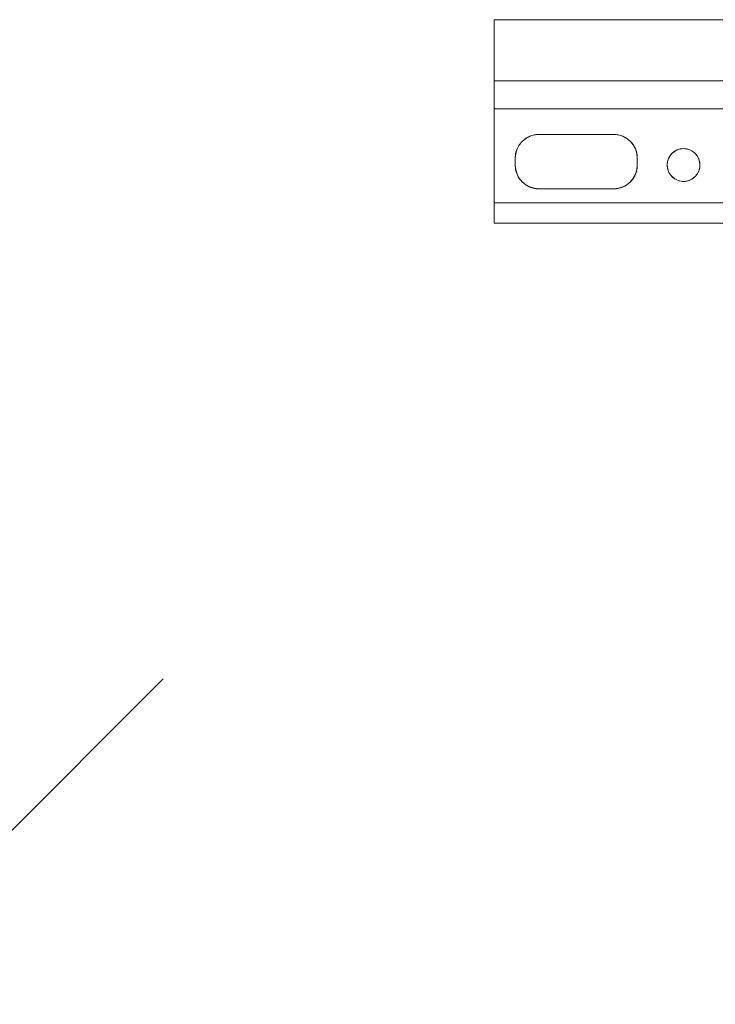
# Model space of a CAD drawing. Extents: x 67500 to 68527, y -24885 to -24170.
# Drawn here: x 67887 to 67989, y -24405 to -24260 of the extents above; entities that cross this region are included whole.
import ezdxf

# ---------------------------------------------------------------- set-up
doc = ezdxf.new("R2010")
doc.units = 0
doc.header["$MEASUREMENT"] = 0
doc.layers.get('0').update_dxf_attribs({"linetype": 'CONTINUOUS', "plot": 0})

# ---------------------------------------------------------------- blocks, each defined once
blk = doc.blocks.new('1')
at = {"linetype": 'Continuous', "lineweight": 18}
for p, q in [((67956.55, -24268.99), (67956.55, -24259.98)), ((67991.43, -24259.98), (67956.55, -24259.98)), ((67956.55, -24268.99), (67956.55, -24259.98)), ((67956.55, -24259.98), (67991.43, -24259.98)), ((67956.55, -24268.99), (68081.55, -24268.99)), ((68081.55, -24268.99), (67956.55, -24268.99)), ((67956.55, -24269.44), (67956.55, -24268.99)), ((67956.55, -24269.47), (67956.55, -24268.99)), ((67956.55, -24269.79), (67956.55, -24269.44)), ((67956.55, -24269.8), (67956.55, -24269.47)), ((67956.55, -24269.97), (67956.55, -24269.79)), ((67956.55, -24269.97), (67956.55, -24269.8)), ((67956.55, -24270.01), (67956.55, -24269.97)), ((67956.55, -24269.97), (67956.55, -24270.26)), ((67956.55, -24270.04), (67956.55, -24270.01)), ((67956.55, -24270.08), (67956.55, -24270.04)), ((67956.55, -24270.13), (67956.55, -24270.08)), ((67956.55, -24270.24), (67956.55, -24270.13)), ((67956.55, -24270.36), (67956.55, -24270.24)), ((67956.55, -24270.26), (67956.55, -24270.75)), ((67956.55, -24270.49), (67956.55, -24270.36)), ((67956.55, -24270.63), (67956.55, -24270.49)), ((67956.55, -24270.84), (67956.55, -24270.63)), ((67956.55, -24270.75), (67956.55, -24271.42)), ((67956.55, -24271.07), (67956.55, -24270.84)), ((67956.55, -24271.26), (67956.55, -24271.07)), ((67956.55, -24271.46), (67956.55, -24271.26)), ((67956.55, -24271.42), (67956.55, -24272.23)), ((67956.55, -24271.73), (67956.55, -24271.46)), ((67956.55, -24272.02), (67956.55, -24271.73)), ((67956.55, -24272.28), (67956.55, -24272.02)), ((67956.55, -24272.23), (67956.55, -24273.14)), ((67956.55, -24272.56), (67956.55, -24272.28)), ((67956.55, -24272.7), (67956.55, -24272.56)), ((67956.55, -24272.84), (67956.55, -24272.7)), ((67956.55, -24272.99), (67956.55, -24272.84)), ((67956.55, -24273.14), (67956.55, -24272.99)), ((67956.55, -24287), (67956.55, -24273.14)), ((67956.55, -24273.14), (68081.55, -24273.14)), ((67956.55, -24287), (67956.55, -24273.14)), ((67956.55, -24273.14), (68081.55, -24273.14)), ((67962.15, -24277.05), (67961.84, -24277.16)), ((67962.48, -24276.97), (67962.15, -24277.05)), ((67962.65, -24276.94), (67962.48, -24276.97)), ((67962.82, -24276.92), (67962.65, -24276.94)), ((67963, -24276.91), (67962.82, -24276.92)), ((67963.18, -24276.9), (67963, -24276.91)), ((67974.18, -24276.9), (67963.18, -24276.9)), ((67974.18, -24276.9), (67963.18, -24276.9)), ((67974.36, -24276.91), (67974.18, -24276.9)), ((67974.54, -24276.92), (67974.36, -24276.91)), ((67974.71, -24276.94), (67974.54, -24276.92)), ((67974.88, -24276.97), (67974.71, -24276.94)), ((67975.21, -24277.05), (67974.88, -24276.97)), ((67975.52, -24277.16), (67975.21, -24277.05)), ((67960.3, -24278.41), (67960.2, -24278.55)), ((67960.4, -24278.27), (67960.3, -24278.41)), ((67960.55, -24278.1), (67960.4, -24278.27)), ((67960.71, -24277.93), (67960.55, -24278.1)), ((67960.93, -24277.72), (67960.71, -24277.93)), ((67961.16, -24277.54), (67960.93, -24277.72)), ((67961.3, -24277.44), (67961.16, -24277.54)), ((67961.44, -24277.35), (67961.3, -24277.44)), ((67961.64, -24277.25), (67961.44, -24277.35)), ((67961.84, -24277.16), (67961.64, -24277.25)), ((67975.78, -24277.28), (67975.52, -24277.16)), ((67976.04, -24277.43), (67975.78, -24277.28)), ((67976.17, -24277.52), (67976.04, -24277.43)), ((67976.31, -24277.62), (67976.17, -24277.52)), ((67976.49, -24277.77), (67976.31, -24277.62)), ((67976.66, -24277.93), (67976.49, -24277.77)), ((67976.86, -24278.15), (67976.66, -24277.93)), ((67977.05, -24278.39), (67976.86, -24278.15)), ((67977.14, -24278.53), (67977.05, -24278.39)), ((67977.23, -24278.67), (67977.14, -24278.53)), ((67959.72, -24279.87), (67959.7, -24280.05)), ((67959.74, -24279.7), (67959.72, -24279.87)), ((67959.82, -24279.38), (67959.74, -24279.7)), ((67959.94, -24279.06), (67959.82, -24279.38)), ((67960.06, -24278.8), (67959.94, -24279.06)), ((67960.2, -24278.55), (67960.06, -24278.8)), ((67977.33, -24278.86), (67977.23, -24278.67)), ((67977.42, -24279.06), (67977.33, -24278.86)), ((67977.54, -24279.38), (67977.42, -24279.06)), ((67977.62, -24279.7), (67977.54, -24279.38)), ((67977.64, -24279.87), (67977.62, -24279.7)), ((67977.66, -24280.05), (67977.64, -24279.87)), ((67982.58, -24279.94), (67982.51, -24280.03)), ((67982.68, -24279.81), (67982.58, -24279.94)), ((67982.79, -24279.7), (67982.68, -24279.81)), ((67982.93, -24279.57), (67982.79, -24279.7)), ((67983.06, -24279.46), (67982.93, -24279.57)), ((67983.25, -24279.33), (67983.06, -24279.46)), ((67983.45, -24279.22), (67983.25, -24279.33)), ((67983.66, -24279.13), (67983.45, -24279.22)), ((67983.88, -24279.07), (67983.66, -24279.13)), ((67984.01, -24279.04), (67983.88, -24279.07)), ((67984.14, -24279.02), (67984.01, -24279.04)), ((67984.32, -24279), (67984.14, -24279.02)), ((67984.5, -24278.99), (67984.32, -24279)), ((67984.68, -24279), (67984.5, -24278.99)), ((67984.86, -24279.01), (67984.68, -24279)), ((67985.08, -24279.06), (67984.86, -24279.01)), ((67985.3, -24279.12), (67985.08, -24279.06)), ((67985.51, -24279.21), (67985.3, -24279.12)), ((67985.71, -24279.31), (67985.51, -24279.21)), ((67985.82, -24279.38), (67985.71, -24279.31)), ((67985.93, -24279.46), (67985.82, -24279.38)), ((67986.07, -24279.57), (67985.93, -24279.46)), ((67986.2, -24279.7), (67986.07, -24279.57)), ((67986.35, -24279.85), (67986.2, -24279.7)), ((67986.47, -24280.01), (67986.35, -24279.85)), ((67959.7, -24280.05), (67959.68, -24280.22)), ((67959.68, -24280.22), (67959.68, -24280.4)), ((67959.68, -24280.4), (67959.68, -24281.4)), ((67959.68, -24280.4), (67959.68, -24281.4)), ((67959.68, -24281.4), (67959.68, -24281.58)), ((67977.68, -24280.22), (67977.66, -24280.05)), ((67977.68, -24280.4), (67977.68, -24280.22)), ((67977.68, -24281.4), (67977.68, -24280.4)), ((67977.68, -24281.4), (67977.68, -24280.4)), ((67977.68, -24281.58), (67977.68, -24281.4)), ((67982.1, -24281.16), (67982.09, -24281.28)), ((67982.09, -24281.28), (67982.09, -24281.4)), ((67982.09, -24281.53), (67982.09, -24281.4)), ((67982.11, -24281.77), (67982.09, -24281.4)), ((67982.09, -24281.4), (67982.09, -24281.53)), ((67982.11, -24281.04), (67982.1, -24281.16)), ((67982.13, -24280.92), (67982.11, -24281.04)), ((67982.19, -24280.69), (67982.13, -24280.92)), ((67982.26, -24280.48), (67982.19, -24280.69)), ((67982.35, -24280.3), (67982.26, -24280.48)), ((67982.45, -24280.12), (67982.35, -24280.3)), ((67982.51, -24280.03), (67982.45, -24280.12)), ((67986.54, -24280.11), (67986.47, -24280.01)), ((67986.6, -24280.21), (67986.54, -24280.11)), ((67986.67, -24280.34), (67986.6, -24280.21)), ((67986.73, -24280.48), (67986.67, -24280.34)), ((67986.81, -24280.7), (67986.73, -24280.48)), ((67986.77, -24280.56), (67986.87, -24280.92)), ((67986.87, -24280.92), (67986.81, -24280.7)), ((67986.87, -24280.92), (67986.89, -24281.04)), ((67986.89, -24281.04), (67986.87, -24280.92)), ((67986.91, -24281.4), (67986.88, -24281.77)), ((67986.89, -24281.04), (67986.9, -24281.16)), ((67986.9, -24281.16), (67986.89, -24281.04)), ((67986.9, -24281.16), (67986.91, -24281.28)), ((67986.91, -24281.28), (67986.9, -24281.16)), ((67986.91, -24281.28), (67986.91, -24281.4)), ((67986.91, -24281.4), (67986.91, -24281.28)), ((67986.91, -24281.53), (67986.91, -24281.4)), ((67959.68, -24281.58), (67959.7, -24281.76)), ((67959.7, -24281.76), (67959.72, -24281.93)), ((67959.72, -24281.93), (67959.74, -24282.1)), ((67959.74, -24282.1), (67959.82, -24282.43)), ((67959.82, -24282.43), (67959.94, -24282.75)), ((67959.94, -24282.75), (67960.03, -24282.95)), ((67977.3, -24283.01), (67977.42, -24282.75)), ((67977.42, -24282.75), (67977.54, -24282.43)), ((67977.54, -24282.43), (67977.62, -24282.1)), ((67977.62, -24282.1), (67977.64, -24281.93)), ((67977.64, -24281.93), (67977.66, -24281.76)), ((67977.66, -24281.76), (67977.68, -24281.58)), ((67982.1, -24281.65), (67982.09, -24281.53)), ((67982.09, -24281.53), (67982.1, -24281.65)), ((67982.11, -24281.77), (67982.1, -24281.65)), ((67982.1, -24281.65), (67982.11, -24281.77)), ((67982.13, -24281.88), (67982.11, -24281.77)), ((67982.22, -24282.19), (67982.11, -24281.77)), ((67982.11, -24281.77), (67982.13, -24281.88)), ((67982.21, -24282.19), (67982.13, -24281.88)), ((67982.13, -24281.88), (67982.19, -24282.11)), ((67982.19, -24282.11), (67982.26, -24282.33)), ((67982.42, -24282.63), (67982.22, -24282.19)), ((67982.26, -24282.33), (67982.33, -24282.47)), ((67982.33, -24282.47), (67982.4, -24282.6)), ((67982.4, -24282.6), (67982.46, -24282.7)), ((67982.75, -24283.07), (67982.42, -24282.63)), ((67982.46, -24282.7), (67982.52, -24282.79)), ((67982.52, -24282.79), (67982.65, -24282.95)), ((67986.58, -24282.63), (67986.25, -24283.07)), ((67986.31, -24282.99), (67986.42, -24282.87)), ((67986.42, -24282.87), (67986.49, -24282.78)), ((67986.49, -24282.78), (67986.55, -24282.68)), ((67986.55, -24282.68), (67986.65, -24282.51)), ((67986.78, -24282.19), (67986.58, -24282.63)), ((67986.65, -24282.51), (67986.73, -24282.33)), ((67986.73, -24282.33), (67986.81, -24282.11)), ((67986.88, -24281.77), (67986.78, -24282.19)), ((67986.81, -24282.11), (67986.87, -24281.88)), ((67986.87, -24281.88), (67986.89, -24281.77)), ((67986.89, -24281.77), (67986.9, -24281.65)), ((67986.9, -24281.65), (67986.91, -24281.53)), ((67960.03, -24282.95), (67960.13, -24283.14)), ((67960.13, -24283.14), (67960.22, -24283.28)), ((67960.22, -24283.28), (67960.31, -24283.42)), ((67960.31, -24283.42), (67960.5, -24283.65)), ((67960.5, -24283.65), (67960.71, -24283.88)), ((67960.71, -24283.88), (67960.88, -24284.04)), ((67960.88, -24284.04), (67961.05, -24284.19)), ((67961.05, -24284.19), (67961.19, -24284.29)), ((67961.19, -24284.29), (67961.33, -24284.38)), ((67976.17, -24284.29), (67976.04, -24284.38)), ((67976.06, -24284.37), (67976.2, -24284.27)), ((67976.31, -24284.19), (67976.17, -24284.29)), ((67976.2, -24284.27), (67976.43, -24284.09)), ((67976.49, -24284.04), (67976.31, -24284.19)), ((67976.43, -24284.09), (67976.66, -24283.88)), ((67976.66, -24283.88), (67976.49, -24284.04)), ((67976.66, -24283.88), (67976.82, -24283.71)), ((67976.82, -24283.71), (67976.96, -24283.53)), ((67976.96, -24283.53), (67977.06, -24283.4)), ((67977.06, -24283.4), (67977.16, -24283.26)), ((67977.16, -24283.26), (67977.3, -24283.01)), ((67982.65, -24282.95), (67982.79, -24283.11)), ((67983.22, -24283.45), (67982.75, -24283.07)), ((67982.79, -24283.11), (67982.93, -24283.23)), ((67982.93, -24283.23), (67983.07, -24283.35)), ((67983.07, -24283.35), (67983.17, -24283.42)), ((67983.17, -24283.42), (67983.29, -24283.49)), ((67983.82, -24283.72), (67983.22, -24283.45)), ((67983.29, -24283.49), (67983.49, -24283.6)), ((67983.49, -24283.6), (67983.7, -24283.69)), ((67983.7, -24283.69), (67983.91, -24283.75)), ((67984.5, -24283.82), (67983.82, -24283.72)), ((67983.91, -24283.75), (67984.14, -24283.79)), ((67984.14, -24283.79), (67984.32, -24283.81)), ((67984.32, -24283.81), (67984.5, -24283.82)), ((67985.17, -24283.72), (67984.5, -24283.82)), ((67984.5, -24283.82), (67984.68, -24283.81)), ((67984.68, -24283.81), (67984.86, -24283.79)), ((67984.86, -24283.79), (67984.99, -24283.77)), ((67984.99, -24283.77), (67985.12, -24283.74)), ((67985.12, -24283.74), (67985.34, -24283.67)), ((67985.77, -24283.45), (67985.17, -24283.72)), ((67985.34, -24283.67), (67985.54, -24283.58)), ((67985.54, -24283.58), (67985.74, -24283.48)), ((67985.74, -24283.48), (67985.93, -24283.34)), ((67986.25, -24283.07), (67985.77, -24283.45)), ((67985.93, -24283.34), (67986.07, -24283.23)), ((67986.07, -24283.23), (67986.2, -24283.11)), ((67986.2, -24283.11), (67986.31, -24282.99)), ((67961.33, -24284.38), (67961.58, -24284.53)), ((67961.58, -24284.53), (67961.84, -24284.65)), ((67961.84, -24284.65), (67962.15, -24284.76)), ((67962.15, -24284.76), (67962.48, -24284.84)), ((67962.48, -24284.84), (67962.65, -24284.87)), ((67962.65, -24284.87), (67962.82, -24284.89)), ((67962.82, -24284.89), (67963, -24284.9)), ((67963, -24284.9), (67963.18, -24284.9)), ((67963.18, -24284.9), (67974.18, -24284.9)), ((67963.18, -24284.9), (67974.18, -24284.9)), ((67974.18, -24284.9), (67974.36, -24284.9)), ((67974.36, -24284.9), (67974.54, -24284.89)), ((67974.54, -24284.89), (67974.71, -24284.87)), ((67974.71, -24284.87), (67974.88, -24284.84)), ((67974.88, -24284.84), (67975.21, -24284.76)), ((67975.21, -24284.76), (67975.52, -24284.65)), ((67975.52, -24284.65), (67975.46, -24284.67)), ((67975.78, -24284.53), (67975.52, -24284.65)), ((67975.52, -24284.65), (67975.72, -24284.56)), ((67975.72, -24284.56), (67975.92, -24284.45)), ((67976.04, -24284.38), (67975.78, -24284.53)), ((67975.92, -24284.45), (67976.06, -24284.37)), ((68081.55, -24287), (67956.55, -24287)), ((68081.55, -24287), (67956.55, -24287)), ((67956.55, -24287.15), (67956.55, -24287)), ((67956.55, -24287), (67956.55, -24287.77)), ((67956.55, -24287.3), (67956.55, -24287.15)), ((67956.55, -24287.45), (67956.55, -24287.3)), ((67956.55, -24287.6), (67956.55, -24287.45)), ((67956.55, -24287.88), (67956.55, -24287.6)), ((67956.55, -24287.77), (67956.55, -24288.49)), ((67956.55, -24288.15), (67956.55, -24287.88)), ((67956.55, -24288.37), (67956.55, -24288.15)), ((67956.55, -24288.58), (67956.55, -24288.37)), ((67956.55, -24288.49), (67956.55, -24289.11)), ((67956.55, -24288.7), (67956.55, -24288.58)), ((67956.55, -24288.81), (67956.55, -24288.7)), ((67956.55, -24288.96), (67956.55, -24288.81)), ((67956.55, -24289.11), (67956.55, -24288.96)), ((67956.55, -24289.29), (67956.55, -24289.11)), ((67956.55, -24289.11), (67956.55, -24289.58)), ((67956.55, -24289.44), (67956.55, -24289.29)), ((67956.55, -24289.52), (67956.55, -24289.44)), ((67956.55, -24289.6), (67956.55, -24289.52)), ((67956.55, -24289.58), (67956.55, -24289.88)), ((67956.55, -24289.69), (67956.55, -24289.6)), ((67956.55, -24289.76), (67956.55, -24289.69)), ((67956.55, -24289.86), (67956.55, -24289.76)), ((67956.55, -24289.93), (67956.55, -24289.86)), ((67956.55, -24289.88), (67956.55, -24289.98)), ((67956.55, -24289.95), (67956.55, -24289.93)), ((67956.55, -24289.97), (67956.55, -24289.95)), ((67956.55, -24289.98), (67956.55, -24289.97)), ((67956.55, -24289.98), (68081.55, -24289.98)), ((67956.55, -24289.98), (68081.55, -24289.98)), ((67956.55, -24289.98), (67956.55, -24289.98))]:
    blk.add_line(p, q, dxfattribs=at)
blk.add_line((67667.99, -24596.9), (67907.78, -24357.12))
for centre, radius, start, end in [((67963.18, -24280.4), 3.5, 90, 180), ((67974.18, -24280.4), 3.5, 360, 90), ((67984.5, -24281.4), 2.41, 360, 180), ((67963.18, -24281.4), 3.5, 180, 270), ((67974.18, -24281.4), 3.5, 270, 360)]:
    blk.add_arc(centre, radius, start, end, dxfattribs=at)

msp = doc.modelspace()

# ---------------------------------------------------------------- block references
msp.add_blockref('1', (0, 0))

doc.saveas('drawing.dxf')
